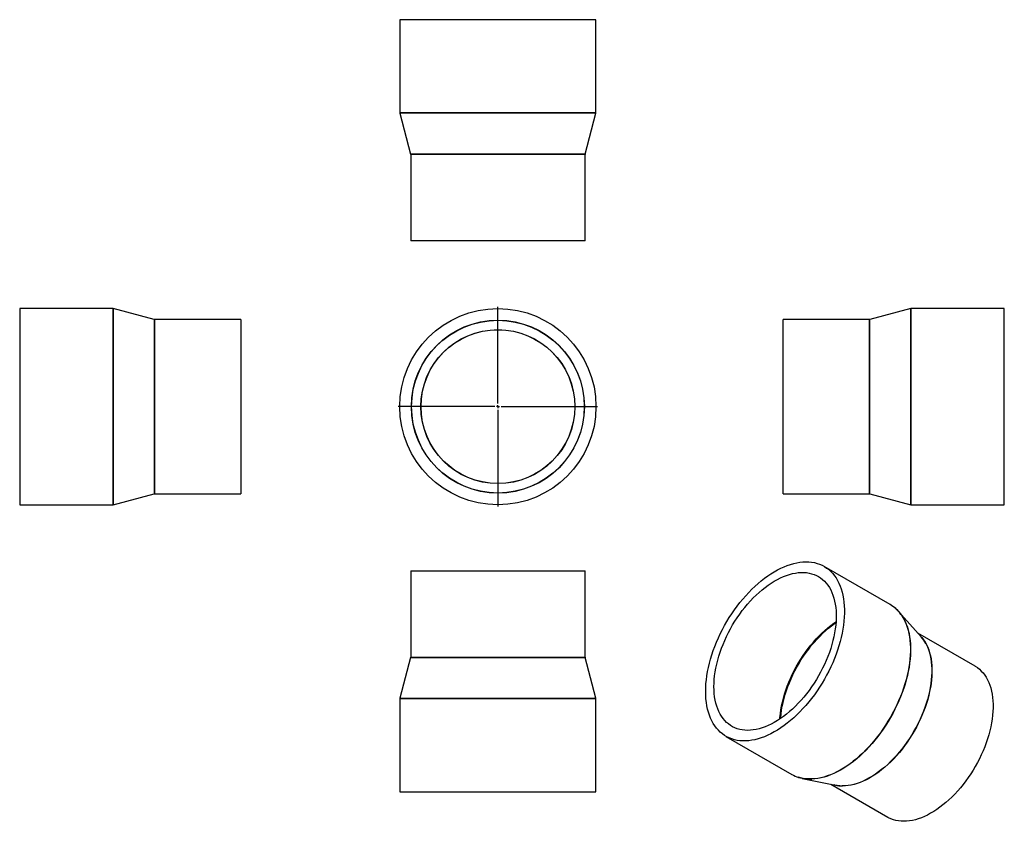
# Model space of a CAD drawing. Units: millimetres. Extents: x -637 to 944, y -553 to 733.
import ezdxf

# ---------------------------------------------------------------- set-up
doc = ezdxf.new("R2010")
doc.units = ezdxf.units.MM
doc.layers.add('FORMAT', color=7, linetype='Continuous')

# ---------------------------------------------------------------- blocks, each defined once
blk = doc.blocks.new('SW_CENTERMARKSYMBOL_0')
at = {"layer": 'FORMAT', "color": 0}
for p, q in [((0, 5), (0, 160)), ((-5, 0), (-160, 0)), ((0, 0), (-2.5, 0)), ((0, 0), (0, 2.5)), ((0, 0), (0, -2.5)), ((0, 0), (2.5, 0)), ((5, 0), (160, 0)), ((0, -5), (0, -160))]:
    blk.add_line(p, q, dxfattribs=at)

msp = doc.modelspace()

# ---------------------------------------------------------------- linework, layer by layer
at = {"color": 7, "linetype": 'Continuous', "lineweight": 25}
for p, q in [((-26.8, 733), (-26.8, 583.3)), ((288.2, 733), (-26.8, 733)), ((288.2, 583.3), (288.2, 733)), ((-26.8, 582.8), (-9.4, 517.3)), ((270.7, 517.3), (288.1, 582.8)), ((-9.3, 516.7), (-9.3, 378)), ((270.7, 378), (270.7, 516.7)), ((270.7, 378), (-9.3, 378)), ((-487.3, 269.5), (-637, 269.5)), ((-637, 269.5), (-637, -45.5)), ((-421.3, 252.1), (-486.8, 269.5)), ((793.5, 269.5), (728, 252.1)), ((943.7, 269.5), (794, 269.5)), ((943.7, 112), (943.7, 269.5)), ((-282, 252), (-420.8, 252)), ((-282, 252), (-282, -28)), ((727.5, 252), (588.7, 252)), ((588.7, 112), (588.7, 252)), ((588.7, -28), (588.7, 112)), ((943.7, -45.5), (943.7, 112)), ((-486.8, -45.4), (-421.3, -28)), ((-420.8, -28), (-282, -28)), ((588.7, -28), (727.5, -28)), ((728, -28), (793.5, -45.4)), ((-637, -45.5), (-487.3, -45.5)), ((794, -45.5), (943.7, -45.5)), ((-9.3, -151.3), (-9.3, -290)), ((-9.3, -151.3), (270.7, -151.3)), ((270.7, -290), (270.7, -151.3)), ((760.3, -205.5), (654.4, -144.4)), ((810.2, -257.3), (774, -216.7)), ((896.7, -304.4), (805, -251.5)), ((-9.4, -290.5), (-26.8, -356)), ((288.1, -356), (270.7, -290.5)), ((-26.8, -356.5), (-26.8, -506.3)), ((288.2, -506.3), (288.2, -356.5)), ((496.9, -417.2), (602.8, -478.3)), ((619.4, -484.6), (672.6, -495.6)), ((665.1, -494), (756.7, -546.9)), ((-26.8, -506.3), (288.2, -506.3))]:
    msp.add_line(p, q, dxfattribs=at)
at = {"color": 1, "linetype": 'Continuous', "lineweight": 25}
for p, q in [((288.2, 583.3), (-26.8, 583.3)), ((288.1, 582.8), (-26.8, 582.8)), ((270.7, 517.3), (-9.4, 517.3)), ((270.7, 516.7), (-9.3, 516.7)), ((-487.3, 269.5), (-487.3, -45.5)), ((-486.8, 269.5), (-486.8, -45.4)), ((793.5, 112), (793.5, 269.5)), ((794, 112), (794, 269.5)), ((-421.3, 252.1), (-421.3, -28)), ((-420.8, 252), (-420.8, -28)), ((727.5, 112), (727.5, 252)), ((728, 112), (728, 252.1)), ((727.5, -28), (727.5, 112)), ((728, -28), (728, 112)), ((793.5, -45.4), (793.5, 112)), ((794, -45.5), (794, 112)), ((-9.4, -290.5), (270.7, -290.5)), ((-9.3, -290), (270.7, -290)), ((-26.8, -356), (288.1, -356)), ((-26.8, -356.5), (288.2, -356.5))]:
    msp.add_line(p, q, dxfattribs=at)
at = {"color": 7, "linetype": 'Continuous', "lineweight": 25, "flags": 128}
for points in [[(464.3, -345.1), (464.4, -338.9), (464.8, -332.6), (465.4, -326.3), (466.3, -319.8), (467.4, -313.2), (468.8, -306.5), (470.4, -299.8), (472.2, -293.1), (474.2, -286.3), (476.5, -279.5), (479, -272.7), (481.7, -265.9), (484.7, -259.2), (487.8, -252.5), (491.1, -245.9), (494.7, -239.3), (498.4, -232.9), (502.2, -226.5), (506.3, -220.3), (510.4, -214.2), (514.8, -208.3), (519.3, -202.5), (523.8, -196.9), (528.6, -191.5), (533.4, -186.2), (538.3, -181.2), (543.3, -176.4), (548.4, -171.9), (553.5, -167.6), (558.7, -163.5), (563.9, -159.7), (569.1, -156.2), (574.4, -152.9), (579.6, -150), (584.9, -147.3), (590.1, -144.9), (595.3, -142.9), (600.5, -141.1), (605.6, -139.6), (610.6, -138.5), (615.6, -137.7), (620.4, -137.2), (625.2, -137), (629.9, -137.1), (634.4, -137.6), (638.8, -138.4), (643.1, -139.5), (647.2, -140.9), (651.1, -142.6), (654.9, -144.6), (658.5, -147), (661.9, -149.6), (665.2, -152.5), (668.2, -155.8), (671, -159.3), (673.6, -163), (676, -167), (678.2, -171.3), (680.1, -175.9), (681.9, -180.6), (683.3, -185.6), (684.6, -190.8), (685.5, -196.2), (686.3, -201.8), (686.8, -207.5), (687, -213.5), (687, -219.5), (686.8, -225.7), (686.3, -232.1), (685.5, -238.5), (684.6, -245.1), (683.3, -251.7), (681.9, -258.4), (680.1, -265.1), (678.2, -271.9), (676, -278.6), (673.6, -285.4), (671, -292.2), (668.2, -299), (665.2, -305.7), (661.9, -312.4), (658.5, -318.9), (654.9, -325.4), (651.1, -331.8), (647.2, -338.1), (643.1, -344.3), (638.8, -350.3), (634.4, -356.2), (629.9, -361.9), (625.2, -367.4), (620.4, -372.7), (615.6, -377.8), (610.6, -382.7), (605.6, -387.4), (600.5, -391.8), (595.3, -396), (590.1, -400), (584.9, -403.6), (579.6, -407), (574.4, -410.1), (569.1, -412.9), (563.9, -415.5), (558.7, -417.7), (553.5, -419.6), (548.4, -421.2), (543.3, -422.5), (538.3, -423.5), (533.4, -424.2), (528.6, -424.5), (523.8, -424.5), (519.3, -424.2), (514.8, -423.6), (510.4, -422.7), (506.3, -421.4), (502.2, -419.8), (498.4, -418), (494.7, -415.8), (491.1, -413.3), (487.8, -410.5), (484.7, -407.4), (481.7, -404.1), (479, -400.4), (476.5, -396.5), (474.2, -392.4), (472.2, -388), (470.4, -383.3), (468.8, -378.5), (467.4, -373.4), (466.3, -368.1), (465.4, -362.6), (464.8, -356.9), (464.4, -351.1), (464.3, -345.1)], [(477.5, -337.4), (477.7, -331.7), (478, -325.8), (478.7, -319.8), (479.5, -313.7), (480.6, -307.5), (482, -301.2), (483.6, -294.9), (485.4, -288.6), (487.4, -282.2), (489.7, -275.8), (492.2, -269.5), (494.9, -263.1), (497.8, -256.9), (500.9, -250.6), (504.1, -244.5), (507.6, -238.4), (511.3, -232.5), (515.1, -226.7), (519, -221), (523.1, -215.4), (527.3, -210.1), (531.7, -204.9), (536.1, -199.9), (540.7, -195.1), (545.4, -190.5), (550.1, -186.1), (554.9, -182), (559.7, -178.2), (564.6, -174.6), (569.5, -171.2), (574.5, -168.2), (579.4, -165.4), (584.3, -162.9), (589.2, -160.7), (594.1, -158.8), (598.9, -157.3), (603.7, -156), (608.4, -155), (613, -154.4), (617.5, -154.1), (621.9, -154.1), (626.2, -154.4), (630.3, -155.1), (634.4, -156.1), (638.3, -157.3), (642, -158.9), (645.5, -160.8), (648.9, -163), (652.1, -165.5), (655.1, -168.3), (657.9, -171.4), (660.5, -174.7), (662.9, -178.4), (665, -182.2), (666.9, -186.4), (668.6, -190.7), (670.1, -195.3), (671.3, -200.1), (672.3, -205.2), (673.1, -210.4), (673.6, -215.7), (673.8, -221.3), (673.8, -227), (673.6, -232.8), (673.1, -238.8), (672.3, -244.8), (671.3, -251), (670.1, -257.2), (668.6, -263.5), (666.9, -269.8), (665, -276.2), (662.9, -282.5), (660.5, -288.9), (657.9, -295.2), (655.1, -301.6), (652.1, -307.8), (648.9, -314), (645.5, -320.1), (642, -326.1), (638.3, -332), (634.4, -337.7), (630.3, -343.4), (626.2, -348.8), (621.9, -354.1), (617.5, -359.2), (613, -364.1), (608.4, -368.8), (603.7, -373.3), (598.9, -377.5), (594.1, -381.5), (589.2, -385.2), (584.3, -388.7), (579.4, -391.9), (574.5, -394.8), (569.5, -397.4), (564.6, -399.8), (559.7, -401.8), (554.9, -403.5), (550.1, -405), (545.4, -406.1), (540.7, -406.9), (536.1, -407.3), (531.7, -407.5), (527.3, -407.3), (523.1, -406.8), (519, -406), (515.1, -404.9), (511.3, -403.5), (507.6, -401.7), (504.1, -399.7), (500.9, -397.3), (497.8, -394.7), (494.9, -391.7), (492.2, -388.5), (489.7, -385), (487.4, -381.3), (485.4, -377.3), (483.6, -373), (482, -368.5), (480.6, -363.8), (479.5, -358.9), (478.7, -353.8), (478, -348.5), (477.7, -343.1), (477.5, -337.4)], [(896.7, -304.4), (897.2, -304.7), (900.6, -306.9), (903.8, -309.4), (906.8, -312.3), (909.6, -315.4), (912.2, -318.7), (914.6, -322.4), (916.8, -326.3), (918.8, -330.5), (920.5, -334.9), (922, -339.5), (923.2, -344.4), (924.2, -349.4), (924.9, -354.7), (925.4, -360.1), (925.7, -365.7), (925.7, -371.4), (925.4, -377.3), (924.9, -383.3), (924.2, -389.4), (923.2, -395.6), (922, -401.9), (920.5, -408.2), (918.8, -414.6), (916.8, -421), (914.6, -427.5), (912.2, -433.9), (909.6, -440.3), (906.8, -446.6), (903.8, -453), (900.6, -459.2), (897.2, -465.3), (893.6, -471.4), (889.8, -477.3), (885.9, -483.1), (881.8, -488.8), (877.6, -494.3), (873.3, -499.6), (868.9, -504.8), (864.3, -509.7), (859.7, -514.5), (854.9, -519), (850.1, -523.2), (845.3, -527.3), (840.4, -531), (835.4, -534.5), (830.4, -537.8), (825.5, -540.7), (820.5, -543.4), (815.5, -545.7), (810.6, -547.8), (805.7, -549.5), (800.9, -551), (796.1, -552.1), (791.4, -552.9), (786.8, -553.3), (782.3, -553.5), (777.9, -553.3), (773.7, -552.8), (769.5, -552), (765.6, -550.9), (761.7, -549.4), (758, -547.7), (756.7, -546.9)]]:
    msp.add_lwpolyline(points, dxfattribs=at)
at = {"color": 1, "linetype": 'Continuous', "lineweight": 25, "flags": 128}
for points in [[(769.4, -212.1), (771.1, -213.7), (774.1, -216.9), (776.9, -220.4), (779.5, -224.1), (781.9, -228.2), (784.1, -232.5), (786, -237), (787.7, -241.7), (789.2, -246.7), (790.4, -251.9), (791.4, -257.3), (792.2, -262.9), (792.7, -268.7), (792.9, -274.6), (792.9, -280.7), (792.7, -286.9), (792.2, -293.2), (791.4, -299.7), (790.4, -306.2), (789.2, -312.8), (787.7, -319.5), (786, -326.2), (784.1, -333), (781.9, -339.8), (779.5, -346.6), (776.9, -353.3), (774.1, -360.1), (771.1, -366.8), (767.8, -373.5), (764.4, -380.1), (760.8, -386.6), (757, -393), (753, -399.3), (748.9, -405.4), (744.7, -411.4), (740.3, -417.3), (735.7, -423), (731.1, -428.5), (726.3, -433.8), (721.4, -439), (716.5, -443.9), (711.5, -448.5), (706.4, -453), (701.2, -457.2), (696, -461.1), (690.8, -464.8), (685.5, -468.1), (680.3, -471.3), (675, -474.1), (669.8, -476.6), (664.5, -478.8), (659.4, -480.7), (654.2, -482.4), (649.2, -483.6), (644.2, -484.6), (639.3, -485.3), (634.4, -485.6), (629.7, -485.6), (625.1, -485.3), (620.7, -484.7), (616.3, -483.8), (613.3, -482.9)], [(583.5, -389.3), (583.6, -386.7), (584.3, -380.7), (585.1, -374.6), (586.2, -368.4), (587.6, -362.2), (589.2, -355.9), (591, -349.5), (593, -343.2), (595.3, -336.8), (597.8, -330.4), (600.5, -324.1), (603.4, -317.8), (606.5, -311.6), (609.8, -305.5), (613.2, -299.4), (616.9, -293.5), (620.7, -287.6), (624.6, -281.9), (628.7, -276.4), (632.9, -271), (637.3, -265.8), (641.8, -260.8), (646.3, -256), (651, -251.5), (655.7, -247.1), (660.5, -243), (665.3, -239.1), (670.2, -235.5), (673.5, -233.2)], [(584.6, -388.5), (584.7, -387.2), (585.3, -381.2), (586.2, -375.1), (587.3, -368.9), (588.6, -362.7), (590.2, -356.4), (592, -350), (594, -343.7), (596.3, -337.3), (598.8, -331), (601.5, -324.7), (604.4, -318.4), (607.5, -312.2), (610.7, -306), (614.2, -300), (617.8, -294), (621.6, -288.2), (625.6, -282.5), (629.7, -277), (633.9, -271.6), (638.3, -266.5), (642.7, -261.5), (647.3, -256.7), (651.9, -252.1), (656.6, -247.7), (661.4, -243.6), (666.3, -239.8), (671.1, -236.2), (673.4, -234.6)], [(782.6, -229.2), (784.4, -232.7), (786.3, -237.2), (788.1, -242), (789.5, -247), (790.8, -252.2), (791.7, -257.6), (792.5, -263.1), (793, -268.9), (793.2, -274.8), (793.2, -280.9), (793, -287.1), (792.5, -293.4), (791.7, -299.9), (790.8, -306.4), (789.5, -313), (788.1, -319.7), (786.3, -326.4), (784.4, -333.2), (782.2, -340), (779.8, -346.8), (777.2, -353.5), (774.4, -360.3), (771.4, -367), (768.1, -373.7), (764.7, -380.3), (761.1, -386.8), (757.3, -393.2), (753.4, -399.4), (749.3, -405.6), (745, -411.6), (740.6, -417.5), (736.1, -423.2), (731.4, -428.7), (726.7, -434), (721.8, -439.1), (716.8, -444), (711.8, -448.7), (706.7, -453.1), (701.6, -457.3), (696.4, -461.2), (691.1, -464.9), (685.9, -468.3), (680.6, -471.4), (675.4, -474.2), (670.1, -476.8), (664.9, -479), (659.7, -480.9), (654.6, -482.5), (649.5, -483.8), (644.6, -484.8), (639.6, -485.4), (634.8, -485.8), (634.5, -485.8)], [(808.7, -255.6), (811.5, -258.7), (814.1, -262.1), (816.5, -265.8), (818.7, -269.7), (820.7, -273.8), (822.4, -278.2), (823.8, -282.9), (825.1, -287.7), (826.1, -292.8), (826.8, -298), (827.3, -303.5), (827.6, -309), (827.6, -314.8), (827.3, -320.7), (826.8, -326.7), (826.1, -332.8), (825.1, -339), (823.8, -345.3), (822.4, -351.6), (820.7, -358), (818.7, -364.4), (816.5, -370.8), (814.1, -377.3), (811.5, -383.7), (808.7, -390), (805.7, -396.3), (802.5, -402.6), (799.1, -408.7), (795.5, -414.8), (791.7, -420.7), (787.8, -426.5), (783.7, -432.2), (779.5, -437.7), (775.2, -443), (770.8, -448.2), (766.2, -453.1), (761.6, -457.8), (756.8, -462.3), (752, -466.6), (747.2, -470.6), (742.3, -474.4), (737.3, -477.9), (732.3, -481.1), (727.4, -484.1), (722.4, -486.7), (717.4, -489.1), (712.5, -491.1), (707.6, -492.9), (702.8, -494.3), (698, -495.4), (693.3, -496.2), (688.7, -496.7), (684.2, -496.9), (679.8, -496.7), (675.6, -496.2), (671.4, -495.4), (670.4, -495.1)], [(817.8, -268.2), (818.4, -269.4), (820.3, -273.6), (822.1, -278), (823.5, -282.6), (824.8, -287.5), (825.8, -292.5), (826.5, -297.8), (827, -303.2), (827.3, -308.8), (827.3, -314.6), (827, -320.4), (826.5, -326.5), (825.8, -332.6), (824.8, -338.8), (823.5, -345.1), (822.1, -351.4), (820.3, -357.8), (818.4, -364.2), (816.2, -370.6), (813.8, -377), (811.2, -383.4), (808.4, -389.8), (805.4, -396.1), (802.1, -402.4), (798.7, -408.5), (795.1, -414.6), (791.4, -420.5), (787.5, -426.3), (783.4, -432), (779.2, -437.5), (774.9, -442.8), (770.4, -448), (765.9, -452.9), (761.2, -457.7), (756.5, -462.2), (751.7, -466.4), (746.8, -470.5), (741.9, -474.2), (737, -477.7), (732, -481), (727, -483.9), (722, -486.6), (717.1, -488.9), (712.1, -491), (707.3, -492.7), (702.4, -494.2), (697.6, -495.3), (693, -496.1), (688.3, -496.6), (683.8, -496.7), (683.5, -496.7)]]:
    msp.add_lwpolyline(points, dxfattribs=at)
at = {"color": 7, "linetype": 'Continuous', "lineweight": 25}
for radius in [157.5, 138.8, 138.6, 123.6, 123.4]:
    msp.add_circle((130.7, 112), radius, dxfattribs=at)
for centre, radius, start, end in [((-24.8, 583.3), 2, 180, 194.8503), ((286.2, 583.3), 2, 345.1497, 0), ((-11.3, 516.7), 2, 0, 14.8503), ((272.7, 516.7), 2, 165.1497, 180), ((-487.3, 267.5), 2, 75.1497, 90), ((794, 267.5), 2, 90, 104.8503), ((-420.8, 254), 2, 255.1497, 270), ((727.5, 254), 2, 270, 284.8503), ((-420.8, -30), 2, 90, 104.8503), ((727.5, -30), 2, 75.1497, 90), ((-487.3, -43.5), 2, 270, 284.8503), ((794, -43.5), 2, 255.1497, 270), ((733.7, -251.5), 53.2, 47.8941, 59.9702), ((728.6, -257.5), 61, 27.6162, 50.4736), ((767.8, -294.8), 56.6, 27.9641, 41.505), ((-11.3, -290), 2, 345.1497, 0), ((272.7, -290), 2, 180, 194.8503), ((-24.8, -356.5), 2, 165.1497, 180), ((286.2, -356.5), 2, 0, 14.8503), ((629.4, -432.1), 53.3, 240.0451, 252.3942), ((631.8, -425.6), 60.2, 249.3737, 272.5318), ((683.7, -441.1), 55.6, 258.4296, 269.7195)]:
    msp.add_arc(centre, radius, start, end, dxfattribs=at)

# ---------------------------------------------------------------- block references
at = {"layer": 'FORMAT', "color": 7}
msp.add_blockref('SW_CENTERMARKSYMBOL_0', (130.7, 112), dxfattribs=at)

doc.saveas('drawing.dxf')
